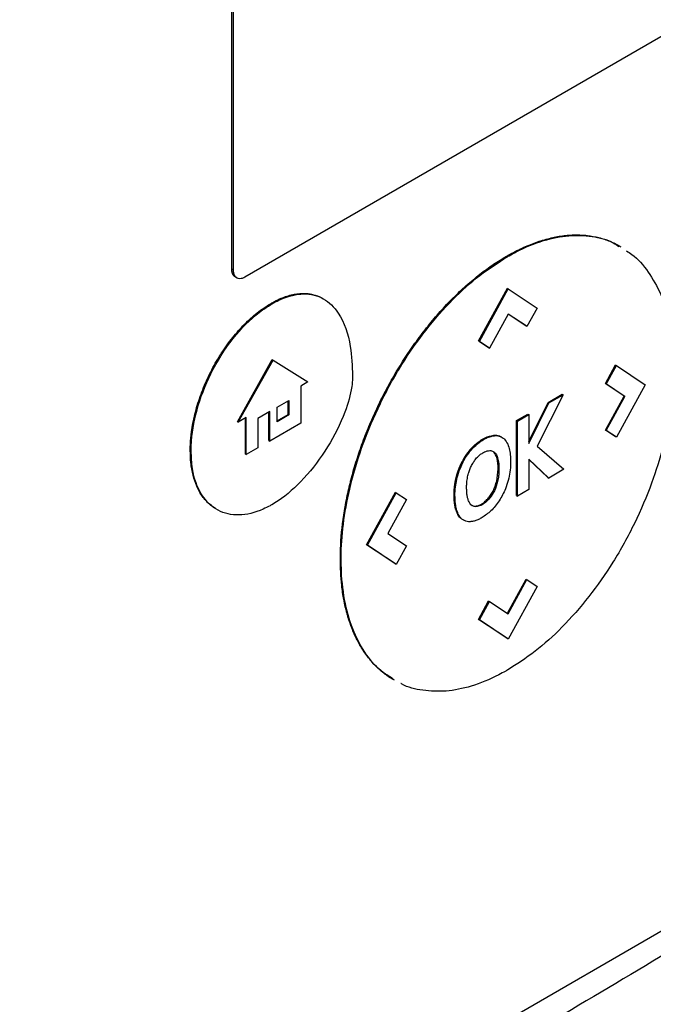
# Model space of a CAD drawing. Extents: x 0.4 to 10.6, y 0.4 to 8.1.
# Drawn here: x 2.9 to 2.9, y 6 to 6.2 of the extents above; entities that cross this region are included whole.
import ezdxf

# ---------------------------------------------------------------- set-up
doc = ezdxf.new("R2010")
doc.units = 0
doc.linetypes.add('SLD-SOLID', pattern=[0])
doc.layers.get('0').update_dxf_attribs({"linetype": 'CONTINUOUS'})

msp = doc.modelspace()

# ---------------------------------------------------------------- linework, layer by layer
at = {"color": 7, "linetype": 'SLD-SOLID'}
for p, q in [((2.89691, 6.13319), (2.89691, 6.19302)), ((2.89713, 6.13307), (2.89713, 6.1929)), ((2.96379, 6.16982), (2.89852, 6.13214)), ((2.93094, 6.13475), (2.93105, 6.13469)), ((2.89691, 6.13319), (2.89713, 6.13307)), ((2.89736, 6.13219), (2.89757, 6.13206)), ((2.92746, 6.12427), (2.93104, 6.13078)), ((2.92757, 6.12421), (2.93115, 6.13072)), ((2.93104, 6.13078), (2.93115, 6.13072)), ((2.93115, 6.13072), (2.93473, 6.12834)), ((2.90188, 6.12885), (2.90178, 6.12891)), ((2.93115, 6.12759), (2.92883, 6.12337)), ((2.93336, 6.12612), (2.93115, 6.12759)), ((2.93347, 6.12605), (2.93115, 6.12759)), ((2.93473, 6.12834), (2.93347, 6.12605)), ((2.93336, 6.12612), (2.93347, 6.12605)), ((2.92873, 6.12343), (2.92746, 6.12427)), ((2.92757, 6.12421), (2.92746, 6.12427)), ((2.92757, 6.12421), (2.92883, 6.12337)), ((2.92873, 6.12343), (2.92883, 6.12337)), ((2.89762, 6.11428), (2.90193, 6.12196)), ((2.89772, 6.11422), (2.90204, 6.1219)), ((2.90193, 6.12196), (2.90204, 6.1219)), ((2.90204, 6.1219), (2.90635, 6.1192)), ((2.94317, 6.119), (2.94443, 6.1213)), ((2.94327, 6.11894), (2.94454, 6.12124)), ((2.94443, 6.1213), (2.94454, 6.12124)), ((2.94454, 6.12124), (2.94812, 6.11886)), ((2.90635, 6.1192), (2.90545, 6.11868)), ((2.90545, 6.11868), (2.90545, 6.1141)), ((2.94549, 6.11745), (2.94317, 6.119)), ((2.94317, 6.119), (2.94327, 6.11894)), ((2.94559, 6.11739), (2.94327, 6.11894)), ((2.94812, 6.11886), (2.94454, 6.11235)), ((2.93793, 6.11761), (2.93471, 6.11126)), ((2.93607, 6.11666), (2.93782, 6.11768)), ((2.93617, 6.1166), (2.93793, 6.11761)), ((2.93782, 6.11768), (2.93793, 6.11761)), ((2.94317, 6.11325), (2.94549, 6.11745)), ((2.94549, 6.11745), (2.94559, 6.11739)), ((2.90253, 6.11606), (2.904, 6.11691)), ((2.90389, 6.11517), (2.90389, 6.11685)), ((2.904, 6.11691), (2.904, 6.11511)), ((2.93369, 6.11185), (2.93607, 6.11666)), ((2.93369, 6.11157), (2.93617, 6.1166)), ((2.93607, 6.11666), (2.93617, 6.1166)), ((2.94328, 6.11318), (2.94559, 6.11739)), ((2.90162, 6.11553), (2.90013, 6.11468)), ((2.90151, 6.11195), (2.90151, 6.11547)), ((2.90162, 6.11189), (2.90162, 6.11553)), ((2.90253, 6.11426), (2.90253, 6.11606)), ((2.90253, 6.11438), (2.90389, 6.11517)), ((2.904, 6.11511), (2.90253, 6.11426)), ((2.90389, 6.11517), (2.904, 6.11511)), ((2.93219, 6.11443), (2.93358, 6.11523)), ((2.9323, 6.11436), (2.93369, 6.11517)), ((2.93358, 6.11523), (2.93369, 6.11517)), ((2.93369, 6.11517), (2.93369, 6.11157)), ((2.89762, 6.11428), (2.89772, 6.11422)), ((2.89872, 6.11479), (2.89772, 6.11422)), ((2.89861, 6.11028), (2.89861, 6.11473)), ((2.89872, 6.11022), (2.89872, 6.11479)), ((2.90013, 6.11468), (2.90013, 6.11103)), ((2.90545, 6.1141), (2.90162, 6.11189)), ((2.93219, 6.10514), (2.93219, 6.11443)), ((2.9323, 6.11436), (2.93219, 6.11443)), ((2.9323, 6.10508), (2.9323, 6.11436)), ((2.92946, 6.11255), (2.92936, 6.11261)), ((2.94443, 6.11241), (2.94317, 6.11325)), ((2.94317, 6.11325), (2.94328, 6.11318)), ((2.94454, 6.11235), (2.94328, 6.11318)), ((2.90151, 6.11195), (2.90162, 6.11189)), ((2.93033, 6.11238), (2.93023, 6.11244)), ((2.94454, 6.11235), (2.94443, 6.11241)), ((2.89178, 6.11072), (2.89189, 6.11066)), ((2.89861, 6.11028), (2.89872, 6.11022)), ((2.90013, 6.11103), (2.89872, 6.11022)), ((2.92661, 6.11101), (2.92672, 6.11095)), ((2.92936, 6.11054), (2.92947, 6.11047)), ((2.93471, 6.11126), (2.93803, 6.10839)), ((2.93616, 6.10731), (2.93369, 6.10965)), ((2.93369, 6.10965), (2.93369, 6.10588)), ((2.93605, 6.10737), (2.93369, 6.10961)), ((2.92972, 6.10693), (2.92989, 6.10841)), ((2.92989, 6.10841), (2.93, 6.10835)), ((2.93803, 6.10839), (2.93616, 6.10731)), ((2.92472, 6.10742), (2.92482, 6.10736)), ((2.92972, 6.10693), (2.92983, 6.10687)), ((2.93605, 6.10737), (2.93616, 6.10731)), ((2.9136, 6.09906), (2.91718, 6.10557)), ((2.91371, 6.099), (2.91729, 6.1055)), ((2.91718, 6.10557), (2.91729, 6.1055)), ((2.91729, 6.1055), (2.91854, 6.10467)), ((2.93369, 6.10588), (2.9323, 6.10508)), ((2.91854, 6.10467), (2.91623, 6.10046)), ((2.92445, 6.10522), (2.92455, 6.10515)), ((2.92873, 6.10468), (2.92862, 6.10475)), ((2.93219, 6.10514), (2.9323, 6.10508)), ((2.92464, 6.10345), (2.92475, 6.10339)), ((2.92699, 6.10384), (2.9271, 6.10378)), ((2.91623, 6.10046), (2.91855, 6.09891)), ((2.91718, 6.09668), (2.9136, 6.09906)), ((2.91371, 6.099), (2.9136, 6.09906)), ((2.91729, 6.09661), (2.91371, 6.099)), ((2.91855, 6.09891), (2.91729, 6.09661)), ((2.91036, 6.0973), (2.91046, 6.09724)), ((2.91718, 6.09668), (2.91729, 6.09661)), ((2.93104, 6.09059), (2.93335, 6.09481)), ((2.93114, 6.09052), (2.93346, 6.09475)), ((2.93335, 6.09481), (2.93346, 6.09475)), ((2.93346, 6.09475), (2.93473, 6.0939)), ((2.93473, 6.0939), (2.93115, 6.08739)), ((2.92746, 6.08983), (2.92872, 6.09213)), ((2.92757, 6.08977), (2.92883, 6.09206)), ((2.92872, 6.09213), (2.92883, 6.09206)), ((2.92883, 6.09206), (2.93114, 6.09052)), ((2.93104, 6.08746), (2.92746, 6.08983)), ((2.92746, 6.08983), (2.92757, 6.08977)), ((2.93115, 6.08739), (2.92757, 6.08977)), ((2.93115, 6.08739), (2.93104, 6.08746)), ((2.98787, 6.07306), (2.87401, 6.00733))]:
    msp.add_line(p, q, dxfattribs=at)
for points, knots in [([(2.93094, 6.13475), (2.93101, 6.13479), (2.93137, 6.135), (2.9323, 6.1355), (2.93344, 6.13603), (2.93457, 6.13646), (2.93569, 6.13683), (2.93679, 6.1371), (2.93786, 6.13728), (2.93866, 6.13736), (2.93944, 6.13739), (2.9402, 6.13738), (2.94119, 6.1373), (2.94215, 6.13712), (2.94306, 6.13686), (2.94373, 6.13661), (2.94437, 6.13632), (2.94482, 6.1361), (2.94504, 6.13595), (2.94507, 6.13592)], [0, 0, 0, 0, 0.013577, 0.067897, 0.176619, 0.23094, 0.28526, 0.393982, 0.448302, 0.502623, 0.556943, 0.611262, 0.665582, 0.774293, 0.828612, 0.88293, 0.937249, 0.991567, 1, 1, 1, 1]), ([(2.93105, 6.13469), (2.93112, 6.13473), (2.93148, 6.13494), (2.93298, 6.13575), (2.93549, 6.13678), (2.93867, 6.1374), (2.94156, 6.13727), (2.94364, 6.13677), (2.94462, 6.13612), (2.94485, 6.13597)], [0, 0, 0, 0, 0.013962, 0.069821, 0.294103, 0.506896, 0.719743, 0.934948, 1, 1, 1, 1]), ([(2.91036, 6.0973), (2.91036, 6.09738), (2.91036, 6.0978), (2.9104, 6.09956), (2.9106, 6.10165), (2.91092, 6.10362), (2.91109, 6.10452), (2.91124, 6.10524), (2.9114, 6.10597), (2.91153, 6.10651), (2.91171, 6.10725), (2.91196, 6.10816), (2.91229, 6.10927), (2.91265, 6.11037), (2.91303, 6.11148), (2.91359, 6.11296), (2.9142, 6.11443), (2.91486, 6.11589), (2.91539, 6.11697), (2.91594, 6.11805), (2.91671, 6.11947), (2.91753, 6.12087), (2.9184, 6.12223), (2.91907, 6.12324), (2.91977, 6.12422), (2.92072, 6.1255), (2.92171, 6.12674), (2.92273, 6.12791), (2.92352, 6.12877), (2.92432, 6.12959), (2.92513, 6.13038), (2.92623, 6.13138), (2.92735, 6.13231), (2.92848, 6.13316), (2.92958, 6.13393), (2.9304, 6.13443), (2.93094, 6.13475)], [0, 0, 0, 0, 0.0063863, 0.0319355, 0.1343822, 0.1599316, 0.1727047, 0.1982541, 0.2110273, 0.2238004, 0.2365735, 0.2621231, 0.2876727, 0.3132223, 0.338772, 0.3643218, 0.4154496, 0.4409995, 0.4665495, 0.4920996, 0.5176497, 0.5687811, 0.5943316, 0.6198821, 0.6454327, 0.6709835, 0.7221201, 0.7476712, 0.7732224, 0.7987737, 0.824325, 0.8498765, 0.9010177, 0.9265692, 0.9521207, 1, 1, 1, 1]), ([(2.91046, 6.09724), (2.91046, 6.09732), (2.91046, 6.09774), (2.9105, 6.0995), (2.9108, 6.10265), (2.91171, 6.10705), (2.91317, 6.11173), (2.91523, 6.11657), (2.91786, 6.12133), (2.92091, 6.12568), (2.92418, 6.1294), (2.9276, 6.13249), (2.9299, 6.13396), (2.93105, 6.13469)], [0, 0, 0, 0, 0.0063929, 0.0319683, 0.1345202, 0.2382701, 0.3420051, 0.4579944, 0.5739418, 0.6843532, 0.7947145, 0.8973565, 1, 1, 1, 1]), ([(2.94577, 6.1354), (2.946, 6.13527), (2.94706, 6.13464), (2.94853, 6.13286), (2.95015, 6.13004), (2.9512, 6.12653), (2.9516, 6.12339), (2.95162, 6.12148), (2.95163, 6.12101)], [0, 0, 0, 0, 0.057895, 0.26819, 0.478528, 0.702477, 0.926471, 1, 1, 1, 1]), ([(2.89736, 6.13219), (2.89735, 6.13219), (2.89733, 6.1322), (2.89731, 6.13222), (2.89728, 6.13223), (2.89726, 6.13225), (2.89724, 6.13227), (2.89722, 6.13229), (2.89719, 6.13231), (2.89717, 6.13234), (2.89715, 6.13236), (2.89714, 6.13238), (2.89712, 6.13241), (2.8971, 6.13243), (2.89708, 6.13246), (2.89707, 6.13249), (2.89705, 6.13252), (2.89704, 6.13255), (2.89703, 6.13258), (2.89701, 6.13261), (2.897, 6.13264), (2.89699, 6.13268), (2.89698, 6.13272), (2.89697, 6.13275), (2.89696, 6.13278), (2.89695, 6.13282), (2.89694, 6.13286), (2.89694, 6.13289), (2.89693, 6.13293), (2.89693, 6.13297), (2.89692, 6.13301), (2.89692, 6.13305), (2.89691, 6.13309), (2.89691, 6.13314), (2.89691, 6.13317), (2.89691, 6.13319)], [0, 0, 0, 0, 0.038512, 0.060658, 0.082805, 0.127104, 0.149251, 0.171397, 0.215696, 0.237842, 0.259989, 0.304288, 0.326434, 0.348581, 0.392879, 0.415026, 0.437172, 0.48147, 0.503617, 0.525763, 0.570061, 0.592208, 0.636506, 0.658652, 0.680799, 0.725097, 0.747243, 0.76939, 0.813687, 0.835834, 0.857981, 0.902278, 0.924425, 0.962197, 1, 1, 1, 1]), ([(2.89852, 6.13214), (2.89837, 6.13208), (2.89808, 6.13194), (2.89769, 6.13198), (2.89737, 6.13218), (2.89716, 6.13256), (2.89714, 6.1329), (2.89713, 6.13307)], [0, 0, 0, 0, 0.192838, 0.385476, 0.587438, 0.803308, 1, 1, 1, 1]), ([(2.90178, 6.12891), (2.90185, 6.12895), (2.9022, 6.12916), (2.90305, 6.12958), (2.90406, 6.12993), (2.90523, 6.13015), (2.90612, 6.13017), (2.90714, 6.12999), (2.9078, 6.12976), (2.9082, 6.1295), (2.90827, 6.12946)], [0, 0, 0, 0, 0.02956, 0.147921, 0.351507, 0.453043, 0.656005, 0.757217, 0.960099, 1, 1, 1, 1]), ([(2.90188, 6.12885), (2.90195, 6.12889), (2.90231, 6.1291), (2.90366, 6.12977), (2.9059, 6.13031), (2.90839, 6.12966), (2.91051, 6.12754), (2.91171, 6.12414), (2.91183, 6.12117), (2.91188, 6.11992)], [0, 0, 0, 0, 0.011896, 0.05953, 0.225189, 0.390736, 0.562556, 0.815786, 1, 1, 1, 1]), ([(2.89178, 6.11072), (2.89178, 6.11081), (2.89178, 6.11122), (2.89181, 6.11181), (2.89187, 6.11251), (2.89196, 6.11321), (2.8921, 6.1141), (2.89234, 6.11519), (2.89274, 6.11666), (2.89326, 6.11815), (2.8939, 6.11962), (2.89444, 6.1207), (2.89502, 6.12177), (2.89566, 6.1228), (2.89655, 6.12409), (2.8975, 6.12528), (2.89849, 6.12635), (2.89927, 6.12708), (2.90035, 6.12801), (2.9012, 6.12855), (2.90178, 6.12891)], [0, 0, 0, 0, 0.013157, 0.065817, 0.092134, 0.118452, 0.171114, 0.223777, 0.276441, 0.382011, 0.434677, 0.487344, 0.540013, 0.592683, 0.645356, 0.744991, 0.794684, 0.844379, 0.894074, 1, 1, 1, 1]), ([(2.89189, 6.11066), (2.89189, 6.11074), (2.89189, 6.11116), (2.89197, 6.11295), (2.89261, 6.11629), (2.89451, 6.12091), (2.8973, 6.12511), (2.89998, 6.12767), (2.9015, 6.12861), (2.90188, 6.12885)], [0, 0, 0, 0, 0.013205, 0.06606, 0.279833, 0.493812, 0.719083, 0.929178, 1, 1, 1, 1]), ([(2.91188, 6.11992), (2.91188, 6.11984), (2.91187, 6.11942), (2.91173, 6.11798), (2.91089, 6.11505), (2.90888, 6.11105), (2.90599, 6.10721), (2.9035, 6.105), (2.90214, 6.10417), (2.90188, 6.10401)], [0, 0, 0, 0, 0.014783, 0.07407, 0.243482, 0.478944, 0.718647, 0.94701, 1, 1, 1, 1]), ([(2.95163, 6.12101), (2.95163, 6.12092), (2.95163, 6.12051), (2.95159, 6.11875), (2.95129, 6.11559), (2.95038, 6.11119), (2.94892, 6.10651), (2.94686, 6.10168), (2.94423, 6.09692), (2.94118, 6.09257), (2.93792, 6.08885), (2.93449, 6.08575), (2.9322, 6.08429), (2.93105, 6.08355)], [0, 0, 0, 0, 0.006393, 0.031968, 0.134519, 0.238268, 0.342002, 0.457988, 0.573932, 0.684344, 0.794707, 0.897353, 1, 1, 1, 1]), ([(2.92661, 6.11101), (2.92668, 6.11108), (2.92701, 6.11143), (2.92757, 6.11188), (2.92844, 6.11241), (2.929, 6.11253), (2.92936, 6.11261)], [0, 0, 0, 0, 0.076427, 0.384443, 0.605235, 1, 1, 1, 1]), ([(2.92672, 6.11095), (2.92679, 6.11102), (2.92712, 6.11137), (2.92789, 6.11199), (2.92877, 6.11245), (2.92932, 6.11253), (2.92946, 6.11255)], [0, 0, 0, 0, 0.07645, 0.384559, 0.831151, 1, 1, 1, 1]), ([(2.92936, 6.11261), (2.92942, 6.11262), (2.92962, 6.11263), (2.9299, 6.11258), (2.93012, 6.11251), (2.93021, 6.11245), (2.93022, 6.11244)], [0, 0, 0, 0, 0.203993, 0.612904, 0.943928, 1, 1, 1, 1]), ([(2.92946, 6.11255), (2.92953, 6.11255), (2.92972, 6.11257), (2.93001, 6.11252), (2.9303, 6.11242), (2.93045, 6.1123), (2.93053, 6.11225)], [0, 0, 0, 0, 0.1593767, 0.4788533, 0.7374782, 1, 1, 1, 1]), ([(2.93053, 6.11225), (2.93058, 6.11221), (2.9308, 6.11201), (2.93121, 6.11135), (2.93142, 6.11034), (2.93144, 6.10954), (2.93144, 6.10933)], [0, 0, 0, 0, 0.067556, 0.339646, 0.820404, 1, 1, 1, 1]), ([(2.8949, 6.10356), (2.89465, 6.10371), (2.89421, 6.10398), (2.8937, 6.10451), (2.89315, 6.10519), (2.89269, 6.10601), (2.89234, 6.10692), (2.89212, 6.10765), (2.89196, 6.10843), (2.89181, 6.10943), (2.89179, 6.11022), (2.89178, 6.11072)], [0, 0, 0, 0, 0.12771, 0.217542, 0.307373, 0.487366, 0.577195, 0.667022, 0.756848, 0.846674, 1, 1, 1, 1]), ([(2.90188, 6.10401), (2.90181, 6.10397), (2.90145, 6.10377), (2.90006, 6.10308), (2.89773, 6.10252), (2.89507, 6.10314), (2.89303, 6.1051), (2.89201, 6.10782), (2.89192, 6.10992), (2.89189, 6.11066)], [0, 0, 0, 0, 0.0131983, 0.0660434, 0.2586624, 0.4509914, 0.6569111, 0.8779033, 1, 1, 1, 1]), ([(2.92472, 6.10742), (2.92472, 6.10743), (2.92473, 6.10745), (2.92473, 6.10749), (2.92474, 6.10752), (2.92475, 6.10756), (2.92476, 6.10759), (2.92477, 6.10763), (2.92478, 6.10766), (2.92479, 6.1077), (2.9248, 6.10773), (2.92481, 6.10776), (2.92482, 6.1078), (2.92483, 6.10783), (2.92484, 6.10787), (2.92486, 6.1079), (2.92487, 6.10794), (2.92488, 6.10797), (2.92489, 6.10801), (2.9249, 6.10803), (2.92491, 6.10806), (2.92492, 6.10809), (2.92493, 6.10813), (2.92494, 6.10816), (2.92495, 6.1082), (2.92496, 6.10823), (2.92497, 6.10825), (2.92498, 6.10828), (2.925, 6.10832), (2.92501, 6.10835), (2.92502, 6.10838), (2.92503, 6.10841), (2.92504, 6.10844), (2.92506, 6.10847), (2.92507, 6.10851), (2.92508, 6.10854), (2.92509, 6.10856), (2.9251, 6.10859), (2.92512, 6.10863), (2.92513, 6.10866), (2.92514, 6.10869), (2.92515, 6.10871), (2.92517, 6.10875), (2.92518, 6.10878), (2.92519, 6.10881), (2.92521, 6.10883), (2.92522, 6.10887), (2.92523, 6.1089), (2.92525, 6.10893), (2.92526, 6.10895), (2.92528, 6.10899), (2.92529, 6.10902), (2.9253, 6.10904), (2.92532, 6.10907), (2.92533, 6.1091), (2.92534, 6.10913), (2.92536, 6.10916), (2.92537, 6.10919), (2.92539, 6.10922), (2.9254, 6.10925), (2.92542, 6.10928), (2.92543, 6.1093), (2.92545, 6.10933), (2.92546, 6.10936), (2.9255, 6.10943), (2.92554, 6.1095), (2.92558, 6.10958), (2.92561, 6.10963), (2.92562, 6.10966), (2.92564, 6.10969), (2.92566, 6.10972), (2.92568, 6.10975), (2.92569, 6.10978), (2.92571, 6.10981), (2.92573, 6.10983), (2.92574, 6.10986), (2.92576, 6.10989), (2.92578, 6.10991), (2.92579, 6.10994), (2.92581, 6.10997), (2.92583, 6.10999), (2.92585, 6.11002), (2.92586, 6.11004), (2.92588, 6.11007), (2.92589, 6.11009), (2.92591, 6.11012), (2.92593, 6.11014), (2.92595, 6.11017), (2.92596, 6.1102), (2.92598, 6.11022), (2.926, 6.11025), (2.92602, 6.11027), (2.92604, 6.1103), (2.92605, 6.11032), (2.92607, 6.11035), (2.92609, 6.11038), (2.92611, 6.1104), (2.92612, 6.11042), (2.92614, 6.11045), (2.92616, 6.11047), (2.92618, 6.11049), (2.9262, 6.11052), (2.92622, 6.11054), (2.92624, 6.11057), (2.92626, 6.11059), (2.92628, 6.11062), (2.9263, 6.11064), (2.92631, 6.11067), (2.92633, 6.11069), (2.92635, 6.11071), (2.92637, 6.11073), (2.92639, 6.11076), (2.92641, 6.11078), (2.92643, 6.1108), (2.92645, 6.11083), (2.92647, 6.11085), (2.92649, 6.11087), (2.92651, 6.11089), (2.92653, 6.11092), (2.92655, 6.11094), (2.92657, 6.11096), (2.92659, 6.11098), (2.92661, 6.111), (2.92661, 6.11101)], [0, 0, 0, 0, 0.00905, 0.0181, 0.02715, 0.0362, 0.045251, 0.054301, 0.063351, 0.072401, 0.081451, 0.090501, 0.099551, 0.108601, 0.117652, 0.126702, 0.135752, 0.144802, 0.153852, 0.162902, 0.167427, 0.176477, 0.185528, 0.194578, 0.203628, 0.212678, 0.217203, 0.226253, 0.235303, 0.244353, 0.253404, 0.257929, 0.266979, 0.276029, 0.285079, 0.294129, 0.298654, 0.307704, 0.316755, 0.325805, 0.33033, 0.33938, 0.34843, 0.35748, 0.362005, 0.371055, 0.380106, 0.389156, 0.393681, 0.402731, 0.411781, 0.420831, 0.425356, 0.434406, 0.443457, 0.447982, 0.457032, 0.466082, 0.475132, 0.479657, 0.488707, 0.497757, 0.502282, 0.511333, 0.520383, 0.556588, 0.574688, 0.583738, 0.592789, 0.601839, 0.610889, 0.619939, 0.624464, 0.633514, 0.642564, 0.647089, 0.65614, 0.66519, 0.669715, 0.678765, 0.687815, 0.69234, 0.70139, 0.705915, 0.714966, 0.724016, 0.728541, 0.737591, 0.746641, 0.751166, 0.760216, 0.769267, 0.773792, 0.782842, 0.791892, 0.796417, 0.805467, 0.809992, 0.819042, 0.828093, 0.832618, 0.841668, 0.850718, 0.855243, 0.864293, 0.873343, 0.877868, 0.886919, 0.895969, 0.900494, 0.909544, 0.914069, 0.923119, 0.932169, 0.936694, 0.945745, 0.954795, 0.95932, 0.96837, 0.97742, 0.981945, 0.990972, 1, 1, 1, 1]), ([(2.92482, 6.10736), (2.92485, 6.10745), (2.92497, 6.10791), (2.92532, 6.10888), (2.92595, 6.11005), (2.92651, 6.1107), (2.92672, 6.11095)], [0, 0, 0, 0, 0.072635, 0.364591, 0.760363, 1, 1, 1, 1]), ([(2.92723, 6.10979), (2.9273, 6.10986), (2.92743, 6.11), (2.92769, 6.11022), (2.92787, 6.11035), (2.92799, 6.11042)], [0, 0, 0, 0, 0.275055, 0.550125, 1, 1, 1, 1]), ([(2.92799, 6.11042), (2.92806, 6.11046), (2.92836, 6.11062), (2.92883, 6.11076), (2.92924, 6.11066), (2.92941, 6.11052), (2.92947, 6.11047)], [0, 0, 0, 0, 0.127078, 0.523825, 0.848004, 1, 1, 1, 1]), ([(2.92989, 6.10841), (2.92988, 6.10889), (2.92987, 6.10974), (2.92951, 6.11029), (2.92936, 6.11054)], [0, 0, 0, 0, 0.5583892, 1, 1, 1, 1]), ([(2.92947, 6.11047), (2.92951, 6.11043), (2.9297, 6.11022), (2.92995, 6.10954), (2.92998, 6.10879), (2.93, 6.10835)], [0, 0, 0, 0, 0.097465, 0.466057, 1, 1, 1, 1]), ([(2.9266, 6.10885), (2.92665, 6.10894), (2.92674, 6.10912), (2.92695, 6.10944), (2.92712, 6.10965), (2.92723, 6.10979)], [0, 0, 0, 0, 0.264434, 0.528892, 1, 1, 1, 1]), ([(2.93144, 6.10933), (2.93144, 6.10924), (2.93144, 6.10883), (2.93135, 6.10775), (2.93094, 6.10615), (2.93007, 6.10448), (2.92904, 6.10319), (2.92827, 6.10267), (2.9279, 6.10241)], [0, 0, 0, 0, 0.034909, 0.174912, 0.437053, 0.627124, 0.817755, 1, 1, 1, 1]), ([(2.92616, 6.10762), (2.92618, 6.10771), (2.92624, 6.10796), (2.92638, 6.10837), (2.92653, 6.10869), (2.9266, 6.10885)], [0, 0, 0, 0, 0.224451, 0.608267, 1, 1, 1, 1]), ([(2.93, 6.10835), (2.93, 6.10827), (2.93, 6.10802), (2.92997, 6.10765), (2.92991, 6.10723), (2.92985, 6.10699), (2.92983, 6.10687)], [0, 0, 0, 0, 0.176207, 0.528961, 0.763539, 1, 1, 1, 1]), ([(2.92445, 6.10522), (2.92445, 6.10523), (2.92445, 6.10524), (2.92445, 6.10526), (2.92445, 6.10528), (2.92445, 6.10529), (2.92445, 6.10532), (2.92445, 6.10534), (2.92445, 6.10536), (2.92445, 6.10537), (2.92445, 6.10539), (2.92445, 6.1054), (2.92445, 6.10542), (2.92445, 6.10544), (2.92445, 6.10546), (2.92445, 6.10548), (2.92445, 6.1055), (2.92445, 6.10551), (2.92445, 6.10553), (2.92445, 6.10554), (2.92445, 6.10556), (2.92445, 6.10558), (2.92445, 6.1056), (2.92445, 6.10562), (2.92445, 6.10564), (2.92446, 6.10566), (2.92446, 6.10567), (2.92446, 6.10569), (2.92446, 6.1057), (2.92446, 6.10572), (2.92446, 6.10574), (2.92446, 6.10576), (2.92446, 6.10578), (2.92446, 6.1058), (2.92446, 6.10582), (2.92447, 6.10583), (2.92447, 6.10585), (2.92447, 6.10586), (2.92447, 6.10588), (2.92447, 6.1059), (2.92447, 6.10591), (2.92447, 6.10593), (2.92447, 6.10595), (2.92448, 6.10598), (2.92448, 6.10599), (2.92448, 6.10601), (2.92448, 6.10602), (2.92448, 6.10604), (2.92448, 6.10606), (2.92448, 6.10607), (2.92449, 6.10609), (2.92449, 6.10611), (2.92449, 6.10612), (2.92449, 6.10614), (2.92449, 6.10616), (2.92449, 6.10618), (2.9245, 6.1062), (2.9245, 6.10622), (2.9245, 6.10624), (2.9245, 6.10625), (2.9245, 6.10627), (2.92451, 6.10629), (2.92451, 6.1063), (2.92451, 6.10632), (2.92451, 6.10633), (2.92451, 6.10635), (2.92452, 6.10637), (2.92452, 6.10638), (2.92452, 6.1064), (2.92452, 6.10642), (2.92452, 6.10643), (2.92453, 6.10645), (2.92453, 6.10647), (2.92453, 6.10648), (2.92453, 6.1065), (2.92454, 6.10652), (2.92454, 6.10653), (2.92454, 6.10656), (2.92455, 6.10658), (2.92455, 6.1066), (2.92455, 6.10662), (2.92455, 6.10663), (2.92456, 6.10665), (2.92456, 6.10667), (2.92456, 6.10668), (2.92456, 6.1067), (2.92457, 6.10672), (2.92457, 6.10673), (2.92457, 6.10675), (2.92458, 6.10677), (2.92458, 6.10678), (2.92458, 6.1068), (2.92459, 6.10682), (2.92459, 6.10683), (2.92459, 6.10685), (2.92459, 6.10687), (2.9246, 6.1069), (2.92461, 6.10695), (2.92462, 6.10701), (2.92463, 6.10705), (2.92464, 6.10709), (2.92465, 6.10712), (2.92465, 6.10715), (2.92466, 6.10718), (2.92466, 6.10721), (2.92467, 6.10724), (2.92468, 6.10728), (2.92469, 6.10731), (2.9247, 6.10734), (2.92471, 6.10738), (2.92471, 6.10741), (2.92472, 6.10742)], [0, 0, 0, 0, 0.014877, 0.022315, 0.029753, 0.037191, 0.044629, 0.059506, 0.066944, 0.074383, 0.081821, 0.089259, 0.096697, 0.104135, 0.119012, 0.12645, 0.133889, 0.141327, 0.148765, 0.156203, 0.163641, 0.17108, 0.185956, 0.193394, 0.200833, 0.208271, 0.215709, 0.223147, 0.230586, 0.238024, 0.245462, 0.260339, 0.267777, 0.275215, 0.282653, 0.290092, 0.29753, 0.304968, 0.312406, 0.319845, 0.327283, 0.334721, 0.349598, 0.357036, 0.364474, 0.371912, 0.379351, 0.386789, 0.394227, 0.401665, 0.409104, 0.416542, 0.42398, 0.431418, 0.438857, 0.453733, 0.461172, 0.46861, 0.476048, 0.483486, 0.490924, 0.498363, 0.505801, 0.513239, 0.520677, 0.528116, 0.535554, 0.542992, 0.55043, 0.557869, 0.565307, 0.572745, 0.580183, 0.587622, 0.59506, 0.602498, 0.609936, 0.617375, 0.632251, 0.63969, 0.647128, 0.654566, 0.662004, 0.669443, 0.676881, 0.684319, 0.691757, 0.699196, 0.706634, 0.714072, 0.72151, 0.728949, 0.736387, 0.743825, 0.751263, 0.758702, 0.76614, 0.795893, 0.825647, 0.840523, 0.8554, 0.870276, 0.885153, 0.892591, 0.907468, 0.922344, 0.937221, 0.952097, 0.966974, 0.983487, 1, 1, 1, 1]), ([(2.92455, 6.10515), (2.92455, 6.10524), (2.92456, 6.10565), (2.92461, 6.10638), (2.92476, 6.10705), (2.92482, 6.10736)], [0, 0, 0, 0, 0.1191274, 0.5967425, 1, 1, 1, 1]), ([(2.92599, 6.10615), (2.92599, 6.10624), (2.926, 6.10648), (2.92603, 6.10697), (2.92611, 6.10738), (2.92616, 6.10762)], [0, 0, 0, 0, 0.178161, 0.534819, 1, 1, 1, 1]), ([(2.92862, 6.10475), (2.92874, 6.10489), (2.92898, 6.10518), (2.92941, 6.10592), (2.92959, 6.10651), (2.92972, 6.10693)], [0, 0, 0, 0, 0.2274604, 0.4627575, 1, 1, 1, 1]), ([(2.92983, 6.10687), (2.9298, 6.10677), (2.92968, 6.10631), (2.92937, 6.10552), (2.92892, 6.10494), (2.92873, 6.10468)], [0, 0, 0, 0, 0.12094, 0.61134, 1, 1, 1, 1]), ([(2.92612, 6.10486), (2.9261, 6.10493), (2.92606, 6.10515), (2.926, 6.10557), (2.926, 6.10594), (2.92599, 6.10615)], [0, 0, 0, 0, 0.179618, 0.539095, 1, 1, 1, 1]), ([(2.92464, 6.10345), (2.92464, 6.10346), (2.92464, 6.10348), (2.92463, 6.10351), (2.92462, 6.10353), (2.92462, 6.10356), (2.92461, 6.10358), (2.9246, 6.10361), (2.92459, 6.10366), (2.92457, 6.10374), (2.92456, 6.10383), (2.92455, 6.10388), (2.92455, 6.1039), (2.92454, 6.10392), (2.92454, 6.10395), (2.92453, 6.10398), (2.92453, 6.10401), (2.92452, 6.10403), (2.92452, 6.10406), (2.92452, 6.10408), (2.92451, 6.10411), (2.92451, 6.10413), (2.92451, 6.10416), (2.9245, 6.10419), (2.9245, 6.10422), (2.9245, 6.10425), (2.92449, 6.10428), (2.92449, 6.10431), (2.92449, 6.10434), (2.92448, 6.10436), (2.92448, 6.10439), (2.92448, 6.10441), (2.92448, 6.10444), (2.92447, 6.10447), (2.92447, 6.1045), (2.92447, 6.10453), (2.92447, 6.10456), (2.92447, 6.10458), (2.92446, 6.10461), (2.92446, 6.10464), (2.92446, 6.10466), (2.92446, 6.10467), (2.92446, 6.10469), (2.92446, 6.1047), (2.92446, 6.10472), (2.92446, 6.10473), (2.92446, 6.10475), (2.92446, 6.10476), (2.92445, 6.10478), (2.92445, 6.10479), (2.92445, 6.10481), (2.92445, 6.10482), (2.92445, 6.10484), (2.92445, 6.10485), (2.92445, 6.10487), (2.92445, 6.10489), (2.92445, 6.1049), (2.92445, 6.10492), (2.92445, 6.10494), (2.92445, 6.10496), (2.92445, 6.10498), (2.92445, 6.10499), (2.92445, 6.10501), (2.92445, 6.10502), (2.92445, 6.10504), (2.92445, 6.10505), (2.92445, 6.10507), (2.92445, 6.10508), (2.92445, 6.1051), (2.92445, 6.10511), (2.92445, 6.10513), (2.92445, 6.10515), (2.92445, 6.10516), (2.92445, 6.10518), (2.92445, 6.10519), (2.92445, 6.10521), (2.92445, 6.10522)], [0, 0, 0, 0, 0.0163075, 0.0326149, 0.0489224, 0.0652298, 0.0815373, 0.0978447, 0.1141522, 0.1793855, 0.2446186, 0.260926, 0.2690797, 0.2853872, 0.3016946, 0.318002, 0.3343095, 0.3506169, 0.3669243, 0.375078, 0.3913855, 0.4076929, 0.4240003, 0.4403078, 0.4566152, 0.4729226, 0.48923, 0.5055375, 0.5218449, 0.5381523, 0.5544597, 0.5626134, 0.5789208, 0.5952283, 0.6115357, 0.6278431, 0.6441505, 0.660458, 0.6767654, 0.6930728, 0.7012265, 0.7093802, 0.7175339, 0.7256876, 0.7338413, 0.741995, 0.7501487, 0.7583024, 0.7664561, 0.7746098, 0.7827635, 0.7909172, 0.7990708, 0.8072245, 0.8153782, 0.8235319, 0.8316856, 0.8398393, 0.847993, 0.8643004, 0.8724541, 0.8806078, 0.8887615, 0.8969152, 0.9050689, 0.9132226, 0.9213763, 0.92953, 0.9376837, 0.9458374, 0.9539911, 0.9621448, 0.9702985, 0.9784522, 0.9866059, 1, 1, 1, 1]), ([(2.92475, 6.10339), (2.92473, 6.10346), (2.92468, 6.10367), (2.92462, 6.10404), (2.92456, 6.10456), (2.92456, 6.10494), (2.92455, 6.10515)], [0, 0, 0, 0, 0.130522, 0.391716, 0.65285, 1, 1, 1, 1]), ([(2.92649, 6.10406), (2.92645, 6.10411), (2.92635, 6.10424), (2.92622, 6.1045), (2.92615, 6.10474), (2.92612, 6.10486)], [0, 0, 0, 0, 0.223686, 0.607932, 1, 1, 1, 1]), ([(2.92638, 6.10412), (2.92647, 6.10404), (2.92664, 6.10389), (2.92688, 6.10385), (2.92699, 6.10384)], [0, 0, 0, 0, 0.504339, 1, 1, 1, 1]), ([(2.9271, 6.10378), (2.92704, 6.10378), (2.92692, 6.10379), (2.9267, 6.10387), (2.92657, 6.10398), (2.92649, 6.10406)], [0, 0, 0, 0, 0.259556, 0.519085, 1, 1, 1, 1]), ([(2.92699, 6.10384), (2.92711, 6.10385), (2.92735, 6.10386), (2.92777, 6.10404), (2.9282, 6.10432), (2.92848, 6.1046), (2.92862, 6.10475)], [0, 0, 0, 0, 0.23007, 0.470824, 0.736791, 1, 1, 1, 1]), ([(2.92873, 6.10468), (2.92866, 6.10461), (2.9284, 6.10434), (2.92791, 6.10397), (2.92741, 6.10378), (2.92716, 6.10378), (2.9271, 6.10378)], [0, 0, 0, 0, 0.128155, 0.502511, 0.879599, 1, 1, 1, 1]), ([(2.9256, 6.10211), (2.92559, 6.10212), (2.92535, 6.10222), (2.92496, 6.10259), (2.92475, 6.10316), (2.92464, 6.10345)], [0, 0, 0, 0, 0.032684, 0.484008, 1, 1, 1, 1]), ([(2.92643, 6.10191), (2.92637, 6.10191), (2.92605, 6.10191), (2.92553, 6.10208), (2.92502, 6.10261), (2.92484, 6.10313), (2.92475, 6.10339)], [0, 0, 0, 0, 0.076781, 0.387163, 0.69726, 1, 1, 1, 1]), ([(2.9279, 6.10241), (2.92783, 6.10237), (2.92761, 6.10225), (2.92726, 6.10209), (2.92683, 6.10195), (2.92657, 6.10192), (2.92643, 6.10191)], [0, 0, 0, 0, 0.142418, 0.427566, 0.711018, 1, 1, 1, 1]), ([(2.91705, 6.0823), (2.917, 6.08233), (2.91654, 6.08257), (2.91591, 6.08302), (2.91519, 6.08362), (2.91467, 6.08411), (2.91418, 6.08465), (2.91357, 6.0854), (2.91301, 6.08624), (2.91251, 6.08713), (2.91216, 6.08784), (2.9119, 6.08845), (2.9117, 6.08896), (2.91152, 6.08948), (2.91134, 6.09001), (2.91119, 6.09055), (2.91104, 6.09111), (2.91091, 6.09168), (2.91071, 6.09269), (2.91044, 6.09445), (2.91039, 6.0962), (2.91036, 6.0973)], [0, 0, 0, 0, 0.0120899, 0.1067522, 0.1540549, 0.2013574, 0.2486598, 0.2959621, 0.3906181, 0.4379201, 0.485222, 0.5325239, 0.5561717, 0.5798195, 0.6271211, 0.6507689, 0.6744167, 0.7217182, 0.745366, 0.8400159, 1, 1, 1, 1]), ([(2.91691, 6.08248), (2.91648, 6.08273), (2.91521, 6.08345), (2.91355, 6.08537), (2.91195, 6.08821), (2.91089, 6.09171), (2.9105, 6.09485), (2.91047, 6.09677), (2.91046, 6.09724)], [0, 0, 0, 0, 0.102801, 0.303063, 0.503365, 0.716635, 0.929947, 1, 1, 1, 1]), ([(2.93105, 6.08355), (2.93098, 6.08351), (2.93062, 6.08331), (2.92911, 6.0825), (2.9266, 6.08147), (2.92342, 6.08084), (2.92054, 6.08099), (2.91867, 6.08139), (2.91787, 6.08189), (2.91783, 6.08191)], [0, 0, 0, 0, 0.014774, 0.073883, 0.311211, 0.536373, 0.761594, 0.989308, 1, 1, 1, 1]), ([(2.98919, 6.073), (2.97979, 6.06686), (2.96098, 6.05457), (2.93168, 6.03713), (2.90168, 6.02034), (2.881, 6.00983), (2.87066, 6.00457)], [0, 0, 0, 0, 0.249497, 0.499194, 0.749496, 1, 1, 1, 1])]:
    msp.add_open_spline(points, degree=3, knots=knots, dxfattribs=at)

doc.saveas('drawing.dxf')
